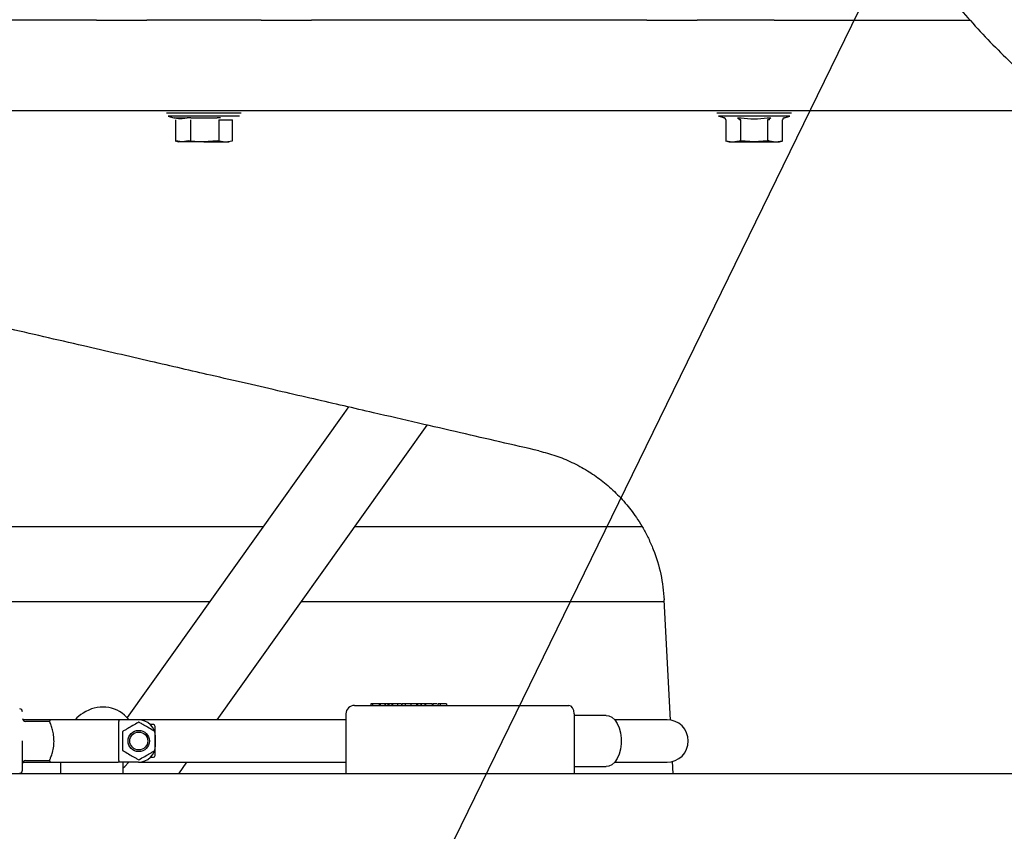
# Paper-space layout 'Sheet2' of a CAD drawing. Units: inches. Extents: x -7.1 to 16.7, y 0.3 to 10.7.
# Drawn here: x 4 to 4.4, y 3.6 to 3.9 of the extents above; entities that cross this region are included whole.
import ezdxf

# ---------------------------------------------------------------- set-up
doc = ezdxf.new("R2010")
doc.units = ezdxf.units.IN
doc.header["$MEASUREMENT"] = 0
doc.layers.add('FORMAT', color=7, linetype='Continuous')
doc.dimstyles.new('SLDDIMSTYLE5', dxfattribs={"dimtxt": 0.18, "dimasz": 0.13, "dimexe": 0, "dimexo": 0.0625, "dimgap": 0, "dimtad": 0, "dimtih": 1, "dimtoh": 1, "dimdec": 0, "dimrnd": 1e-09, "dimzin": 0, "dimdsep": 46, "dimtxsty": 'Standard', "dimsah": 1, "dimcen": 0.09, "dimadec": 0, "dimazin": 0, "dimtfac": 0.13, "dimtdec": 0, "dimtofl": 0, "dimtmove": 0, "dimatfit": 3, "dimfxl": 1, "dimfrac": 2, "dimtolj": 1, "dimtzin": 0, "dimarcsym": 0})

psp = doc.layouts.new('Sheet2')

# ---------------------------------------------------------------- linework, layer by layer
at = {"color": 7, "linetype": 'Continuous', "lineweight": 25}
for p, q in [((4.0511868644, 3.9327712864), (3.928250043, 3.9327712864)), ((4.0832223907, 3.9327712864), (4.0696415888, 3.9327712864)), ((4.1115669721, 3.9327712864), (4.0979861703, 3.9327712864)), ((4.252958518, 3.9327712864), (4.1300216965, 3.9327712864)), ((4.2849940443, 3.9327712864), (4.2714132424, 3.9327712864)), ((4.2997578238, 3.9327712864), (4.3133386257, 3.9327712864)), ((4.3317933501, 3.9327712864), (4.3715892622, 3.9327712864)), ((4.0511868644, 3.8995527825), (3.928250043, 3.8995527825)), ((4.0845562091, 3.8995527825), (4.0709754072, 3.8995527825)), ((4.1102331537, 3.8995527825), (4.0966523519, 3.8995527825)), ((4.252958518, 3.8995527825), (4.1300216965, 3.8995527825)), ((4.2863278627, 3.8995527825), (4.2727470608, 3.8995527825)), ((4.3120048073, 3.8995527825), (4.2984240054, 3.8995527825)), ((4.4064669335, 3.8995527825), (4.3317933501, 3.8995527825)), ((4.0775245897, 3.8975362724), (4.079516507, 3.8970025398)), ((4.0797138816, 3.8969561213), (4.0845307888, 3.8969561213)), ((4.0801625372, 3.8962430855), (4.0801625372, 3.8885610246)), ((4.085703054, 3.8962430855), (4.085703054, 3.8885610246)), ((4.0857873733, 3.8969561213), (4.0954211877, 3.8969561213)), ((4.0961447973, 3.8962430855), (4.0961447973, 3.8885610246)), ((4.0961447973, 3.8962430855), (4.1010460238, 3.8962430855)), ((4.1010460238, 3.8885610246), (4.1010460238, 3.8962430855)), ((4.2812881605, 3.8970025398), (4.2792962433, 3.8975362724)), ((4.2819341907, 3.8962430855), (4.2819341907, 3.8885610246)), ((4.2874747076, 3.8885610246), (4.2874747076, 3.8962430855)), ((4.2972771605, 3.8962430855), (4.2972771605, 3.8885610246)), ((4.3028176773, 3.8885610246), (4.3028176773, 3.8962430855)), ((4.3034637075, 3.8970025398), (4.3054556248, 3.8975362724)), ((4.0800578137, 3.8885873378), (4.0813769183, 3.8882338848)), ((4.0826131504, 3.8882338848), (4.0801625372, 3.8885610246)), ((4.0850637636, 3.8885610246), (4.0826131504, 3.8882338848)), ((4.085703054, 3.8885610246), (4.0906042805, 3.8882338848)), ((4.0955055069, 3.8885610246), (4.0906042805, 3.8882338848)), ((4.0961447973, 3.8885610246), (4.0985954106, 3.8882338848)), ((4.0985954106, 3.8882338848), (4.1010460238, 3.8885610246)), ((4.2818294672, 3.8885873378), (4.2831485718, 3.8882338848)), ((4.2819341907, 3.8885610246), (4.284384804, 3.8882338848)), ((4.284384804, 3.8882338848), (4.2868354172, 3.8885610246)), ((4.292375934, 3.8882338848), (4.2874747076, 3.8885610246)), ((4.2972771605, 3.8885610246), (4.292375934, 3.8882338848)), ((4.2979164509, 3.8885610246), (4.3003670641, 3.8882338848)), ((4.3003670641, 3.8882338848), (4.3028176773, 3.8885610246)), ((4.3016032962, 3.8882338848), (4.3029224008, 3.8885873378)), ((4.1436410908, 3.7909197454), (4.1419819007, 3.7885898294)), ((4.1419819007, 3.7885898294), (4.0624922102, 3.6769665139)), ((4.1642551708, 3.7727284895), (4.1724748861, 3.7842710162)), ((4.0955326529, 3.676224965), (4.1642551708, 3.7727284895)), ((4.1123379852, 3.7469623918), (3.9748724468, 3.7469623918)), ((4.251326608, 3.7469623918), (4.1459065031, 3.7469623918)), ((3.9770571691, 3.7196186418), (4.0928658327, 3.7196186418)), ((4.1264343505, 3.7196186418), (4.2593996928, 3.7196186418)), ((4.2616851631, 3.6760092717), (4.2593726258, 3.7201351119)), ((4.0473791532, 3.6792248204), (4.0463551315, 3.6786406019)), ((4.1458361902, 3.68145934), (4.1711265347, 3.68145934)), ((4.1517720345, 3.6820921525), (4.1517720345, 3.68145934)), ((4.1523858598, 3.68202184), (4.1523858598, 3.68145934)), ((4.154927839, 3.68202184), (4.154927839, 3.68145934)), ((4.1551940905, 3.68202184), (4.154927839, 3.68202184)), ((4.1551940905, 3.68202184), (4.1551940905, 3.68145934)), ((4.1570019199, 3.68202184), (4.1551940905, 3.68202184)), ((4.1562638348, 3.68202184), (4.1562638348, 3.6820921525)), ((4.1570019199, 3.68202184), (4.1570019199, 3.68145934)), ((4.1570578512, 3.68202184), (4.1570019199, 3.68202184)), ((4.1570578512, 3.68202184), (4.1570578512, 3.68145934)), ((4.1581110239, 3.68202184), (4.1570578512, 3.68202184)), ((4.1581110239, 3.68202184), (4.1581110239, 3.68145934)), ((4.1583772754, 3.68202184), (4.1581110239, 3.68202184)), ((4.1583772754, 3.68202184), (4.1583772754, 3.68145934)), ((4.1594896151, 3.68202184), (4.1583772754, 3.68202184)), ((4.1594896151, 3.68202184), (4.1594896151, 3.68145934)), ((4.1597558666, 3.68202184), (4.1594896151, 3.68202184)), ((4.1597558666, 3.68202184), (4.1597558666, 3.68145934)), ((4.1615636959, 3.68202184), (4.1597558666, 3.68202184)), ((4.1609985919, 3.6820921525), (4.1609985919, 3.68202184)), ((4.1615636959, 3.68202184), (4.1615636959, 3.68145934)), ((4.1616196273, 3.68202184), (4.1615636959, 3.68202184)), ((4.1616196273, 3.68202184), (4.1616196273, 3.68145934)), ((4.1628983631, 3.68202184), (4.1616196273, 3.68202184)), ((4.1631020064, 3.6820921525), (4.1631020064, 3.68145934)), ((4.1632362186, 3.68202184), (4.1632362186, 3.68145934)), ((4.1643590596, 3.68202184), (4.1638126893, 3.68202184)), ((4.1640924853, 3.68202184), (4.1640924853, 3.6820921525)), ((4.1643590596, 3.68202184), (4.1643590596, 3.68145934)), ((4.1664772383, 3.68202184), (4.1643590596, 3.68202184)), ((4.1663595386, 3.6820921525), (4.1663595386, 3.68202184)), ((4.1664772383, 3.68202184), (4.1664772383, 3.68145934)), ((4.1665364053, 3.68202184), (4.1664772383, 3.68202184)), ((4.1665364053, 3.68202184), (4.1665364053, 3.68145934)), ((4.1686250006, 3.68202184), (4.1665364053, 3.68202184)), ((4.168222052, 3.6820921525), (4.168222052, 3.68202184)), ((4.1686250006, 3.68202184), (4.1686250006, 3.68145934)), ((4.168898648, 3.68202184), (4.1686250006, 3.68202184)), ((4.168898648, 3.68202184), (4.168898648, 3.68145934)), ((4.1702040201, 3.68202184), (4.168898648, 3.68202184)), ((4.1697183292, 3.6820921525), (4.1697183292, 3.68202184)), ((4.1702040201, 3.68202184), (4.1702040201, 3.68145934)), ((4.1702627248, 3.68202184), (4.1702040201, 3.68202184)), ((4.1702627248, 3.68202184), (4.1702627248, 3.68145934)), ((4.1715731815, 3.68202184), (4.1702627248, 3.68202184)), ((4.1711265347, 3.68145934), (4.1935014407, 3.68145934)), ((4.1715731815, 3.68202184), (4.1715731815, 3.68145934)), ((4.1718496024, 3.68202184), (4.1715731815, 3.68202184)), ((4.1718496024, 3.68202184), (4.1718496024, 3.68145934)), ((4.1742530844, 3.68202184), (4.1718496024, 3.68202184)), ((4.1728122226, 3.68202184), (4.1728122226, 3.6820921525)), ((4.172867725, 3.6820921525), (4.172867725, 3.68202184)), ((4.1742446051, 3.6820921525), (4.1742446051, 3.68202184)), ((4.1742530844, 3.68202184), (4.1742530844, 3.68145934)), ((4.1745605713, 3.68202184), (4.1745605713, 3.68145934)), ((4.1747735461, 3.6820921525), (4.1747735461, 3.68202184)), ((4.1750436556, 3.68202184), (4.1747758887, 3.68202184)), ((4.1763378457, 3.6820921525), (4.1763378457, 3.68145934)), ((4.1763926799, 3.68202184), (4.1763926799, 3.68145934)), ((4.1772060424, 3.68202184), (4.1768565872, 3.68202184)), ((4.1772060424, 3.68202184), (4.1772060424, 3.68145934)), ((4.1795699315, 3.68202184), (4.1772060424, 3.68202184)), ((4.1773384985, 3.68202184), (4.1773384985, 3.6820921525)), ((4.1779254753, 3.68202184), (4.1779254753, 3.6820921525)), ((4.1795699315, 3.68202184), (4.1795699315, 3.68145934)), ((4.1935014407, 3.68145934), (4.2244751195, 3.68145934)), ((4.0344674643, 3.676224965), (4.0242299245, 3.676224965)), ((4.0340462613, 3.675599965), (4.0252181363, 3.675599965)), ((4.0665819388, 3.676224965), (4.0592307945, 3.676224965)), ((4.0594610271, 3.661224965), (4.0594610271, 3.675599965)), ((4.1427111902, 3.676224965), (4.0665819388, 3.676224965)), ((4.1427111902, 3.67833434), (4.1427111902, 3.6563734025)), ((4.2263809658, 3.67833434), (4.2263809658, 3.6563734025)), ((4.2381349699, 3.677787465), (4.2263809658, 3.677787465)), ((4.2527612109, 3.676224965), (4.241196232, 3.676224965)), ((4.2603654363, 3.676224965), (4.2527612109, 3.676224965)), ((4.2604168568, 3.676224965), (4.2603654363, 3.676224965)), ((4.0720994213, 3.6744036249), (4.0709920943, 3.6744036249)), ((4.0727244213, 3.6718817656), (4.0727244213, 3.6737786249)), ((4.0728319388, 3.666849965), (4.0728319388, 3.669974965)), ((4.0727244213, 3.6630463051), (4.0727244213, 3.6649431645)), ((4.0252181363, 3.661224965), (4.0340462613, 3.661224965)), ((4.0709920943, 3.6624213051), (4.0720994213, 3.6624213051)), ((4.2627142354, 3.6563734025), (4.2624708721, 3.6610170506)), ((4.0242299245, 3.660599965), (4.0344674643, 3.660599965)), ((4.0380689967, 3.660599965), (4.0379952218, 3.6563734025)), ((4.0665819388, 3.660599965), (4.0592307945, 3.660599965)), ((4.0610348008, 3.6563734025), (4.0609610259, 3.660599965)), ((4.0665819388, 3.660599965), (4.1427111902, 3.660599965)), ((4.0813958702, 3.6563734025), (4.0844057086, 3.660599965)), ((4.2263809658, 3.659037465), (4.2381349699, 3.659037465)), ((4.241196232, 3.660599965), (4.2527612109, 3.660599965)), ((4.2527612109, 3.660599965), (4.2603654363, 3.660599965)), ((4.2603654363, 3.660599965), (4.2604168568, 3.660599965)), ((5.8782056363, 3.6563734025), (1.3782056363, 3.6563734025))]:
    psp.add_line(p, q, dxfattribs=at)
at = {"color": 7, "linetype": 'Continuous', "lineweight": 25, "flags": 128}
for points in [[(4.2381349699, 3.677787465), (4.2390309237, 3.6776639637), (4.2401848067, 3.6771216218), (4.2412428416, 3.6761720494), (4.2421555559, 3.6748596475), (4.242880272, 3.6732457825), (4.2433831031, 3.6714059169), (4.2436405373, 3.6694260808), (4.2436405373, 3.6673988492), (4.2433831031, 3.6654190132), (4.242880272, 3.6635791476), (4.2421555559, 3.6619652826), (4.2412428416, 3.6606528807), (4.2401848067, 3.6597033083), (4.2390309237, 3.6591609664), (4.2381349699, 3.659037465)], [(4.0609974653, 3.6585123534), (4.0616124473, 3.6590136683), (4.0630261269, 3.6604621664)]]:
    psp.add_lwpolyline(points, dxfattribs=at)
at = {"color": 7, "linetype": 'Continuous', "lineweight": 25}
for radius in [0.0039062500000004, 0.0032812499999708]:
    psp.add_circle((4.0667332614, 3.668412465), radius, dxfattribs=at)
for centre, radius, start, end in [((4.0230306363, 3.6790841772), 0.0010937500000002, 0, 87.5), ((4.0535011465, 3.6684915526), 0.0123564493683675, 39.4562041808, 119.6993773706), ((4.1458361902, 3.67833434), 0.0031250000000003, 90, 180), ((4.0252181363, 3.676693715), 0.0010937500000008, 180, 270), ((4.0346712613, 3.675599965), 0.0006249999999999, 90, 180), ((4.0521679943, 3.6684543602), 0.0117281300787367, 119.9928396508, 138.5044957376), ((4.0665819388, 3.669974965), 0.0062500000000005, 0, 90), ((4.2604168568, 3.668412465), 0.0078125000000004, 270, 90), ((4.0720994213, 3.6737786249), 0.0006249999999999, 0, 90), ((4.0665819388, 3.666849965), 0.0062500000000005, 270, 0), ((4.0252181363, 3.660131215), 0.0010937500000008, 90, 180), ((4.0346712613, 3.661224965), 0.0006249999999999, 180, 270), ((4.0720994213, 3.6630463051), 0.0006249999999999, 270, 0), ((4.0230306363, 3.6577407529), 0.0010937499999999, 272.5, 0)]:
    psp.add_arc(centre, radius, start, end, dxfattribs=at)
psp.add_ellipse((4.2244751195, 3.67833434), major_axis=(0, 0.003124999999999822), ratio=0.6098708288, start_param=4.712388980384699, end_param=6.283185307179586, dxfattribs=at)
for points, knots in [([(4.291022608007122, 4.143608562885364), (4.291034877844591, 4.141543741094407), (4.291068528492129, 4.135880863286523), (4.29142504014666, 4.126615442435725), (4.292192392833778, 4.115826523159797), (4.293335849730609, 4.105060070662405), (4.294847259937497, 4.094330073527971), (4.296726534355781, 4.083650470842815), (4.298970805685667, 4.073035229704787), (4.301577344535644, 4.062498211401557), (4.304542782623305, 4.052053184887308), (4.30786332629586, 4.041713801036869), (4.311534696680559, 4.031493601237463), (4.315552153022014, 4.02140597892474), (4.3199104952662, 4.011464158104952), (4.324604083134058, 4.001681154154064), (4.329626835911149, 3.992069776830314), (4.334972237644153, 3.982642617655807), (4.340633344333486, 3.973412033276205), (4.346602791659023, 3.964390128863974), (4.352872803245085, 3.955588741569382), (4.359435199516795, 3.947019424030086), (4.366281407190586, 3.938693427959883), (4.373402469445173, 3.930621687847183), (4.380789056817154, 3.922814804804304), (4.388431478862436, 3.915283030619411), (4.396319696619381, 3.908036252073544), (4.404443335902241, 3.901083975595292), (4.41279170144401, 3.894435312334931), (4.421353791896427, 3.888098963747654), (4.430118315681557, 3.882083207781998), (4.43907370767463, 3.87639588577243), (4.448208146681737, 3.871044390140458), (4.457509573659714, 3.866035652992071), (4.466965710607311, 3.861376135750728), (4.476564080045951, 3.857071819747953), (4.486292024972959, 3.853128198462362), (4.49613672923279, 3.849550269175276), (4.506085237958215, 3.846342532638791), (4.516124478780598, 3.84350896889406), (4.526241280571302, 3.841053108145141), (4.536422401141609, 3.838977753309671), (4.546654520647662, 3.837286007417645), (4.556924361366416, 3.835977441199527), (4.567218334152739, 3.835062388105889), (4.577092418012472, 3.834531833501681), (4.583529633302911, 3.834470046038495), (4.586531623569264, 3.83444123150384)], [0, 0, 0, 0, 0.0129399616634621, 0.0354884969055206, 0.0580405882404773, 0.0805977853953495, 0.1031595258737775, 0.1257252508974597, 0.1482944049951263, 0.1708664355359584, 0.1934407919098738, 0.2160169244221695, 0.2385942829731673, 0.261172159262015, 0.2837499700646413, 0.3063271541327556, 0.3289031434472882, 0.3514773620162344, 0.3740492249370801, 0.3966181377920951, 0.4191834964446033, 0.4417446873000769, 0.4643010880895864, 0.4868520692262077, 0.5093969957757252, 0.5319352300727584, 0.5544661350009585, 0.5769890779420715, 0.5995034353833597, 0.6220085981559259, 0.6445039772587805, 0.666989010204986, 0.6894631678075872, 0.7119259613050288, 0.7343769497083236, 0.7568157472373869, 0.7792420307005272, 0.8016555466616777, 0.8240561182334202, 0.8464436513320407, 0.8688181402331242, 0.8911796722730678, 0.9135284315537138, 0.9358647015230289, 0.9581888663249146, 0.9805014108345609, 1, 1, 1, 1]), ([(4.084530788805961, 3.896956121266034), (4.083901544272825, 3.896831976098845), (4.08275089644467, 3.89660496202168), (4.081134012872781, 3.896663707519676), (4.080157640156013, 3.89686474865656), (4.079713881608252, 3.896956121266027)], [0, 0, 0, 0, 0.3969832241078031, 0.72593063678454, 1, 1, 1, 1]), ([(4.085787373292427, 3.896956121266027), (4.085660755398022, 3.896969323512742), (4.085407286337896, 3.896995752329003), (4.085053404475169, 3.897005588609221), (4.08474267474602, 3.8969957033099), (4.08460138794738, 3.896969309768828), (4.084530788805961, 3.896956121266034)], [0, 0, 0, 0, 0.249936342558262, 0.5003331490990918, 0.7503230945240441, 1, 1, 1, 1]), ([(4.096677772174308, 3.896956121266034), (4.096607096952218, 3.8969693235127), (4.096465616300941, 3.896995752328928), (4.096154619665515, 3.897005588609201), (4.095800799578636, 3.896995703310014), (4.095547672123627, 3.89696930976887), (4.095421187687842, 3.896956121266027)], [0, 0, 0, 0, 0.2499363419057583, 0.5003331490849159, 0.7503230942848241, 1, 1, 1, 1]), ([(4.281288160549437, 3.897002539783842), (4.281296653431782, 3.897000585148088), (4.281313668722443, 3.896996669081184), (4.281428180106172, 3.896969652831153), (4.28148553515161, 3.896956121266014)], [0, 0, 0, 0, 0.4991323694544428, 1, 1, 1, 1]), ([(4.281485535151559, 3.896956121266027), (4.281428141243463, 3.896969662816094), (4.281313585871115, 3.896996691073298), (4.281296624184367, 3.897000592852689), (4.281288160549437, 3.897002539783842)], [0, 0, 0, 0, 0.5010145479907429, 1, 1, 1, 1]), ([(4.281934190781254, 3.896243085456395), (4.281932342598581, 3.896322445289706), (4.281928538057337, 3.896485809963306), (4.281832931887728, 3.896705339004718), (4.281682119014174, 3.896877436769955), (4.281549809063815, 3.896930395096665), (4.281485535108703, 3.896956121363697)], [0, 0, 0, 0, 0.2428917035276873, 0.5000000908695985, 0.7571084288919087, 1, 1, 1, 1]), ([(4.286302440294457, 3.896956122098188), (4.286369755955664, 3.896930395615215), (4.286508327349039, 3.896877436845617), (4.286679489678491, 3.896705338250549), (4.28680105397818, 3.896485808386827), (4.286824175427707, 3.896322443252731), (4.286835407440558, 3.896243083207273)], [0, 0, 0, 0, 0.2428916206424442, 0.4999999956643408, 0.7571083738738201, 1, 1, 1, 1]), ([(4.286302442376157, 3.896956121272543), (4.286373117590629, 3.896969323516984), (4.286514598234281, 3.896995752330187), (4.286825594859534, 3.897005588607581), (4.287179414942385, 3.89699570331006), (4.287432542399749, 3.896969309768817), (4.287559026835734, 3.896956121266027)], [0, 0, 0, 0, 0.2499363172669906, 0.5003331267316803, 0.750323085041992, 1, 1, 1, 1]), ([(4.287474707584868, 3.896243085468999), (4.287410483823893, 3.896256207684457), (4.287282915499615, 3.896282272477478), (4.28710186294299, 3.896292431073375), (4.286943731823892, 3.896282266486176), (4.28687169229311, 3.896256207388815), (4.286835417178533, 3.896243085471829)], [0, 0, 0, 0, 0.2516721157783339, 0.4998989406719203, 0.7481768269353735, 0.9999999999999999, 0.9999999999999999, 0.9999999999999999, 0.9999999999999999]), ([(4.287559026835734, 3.896956121266027), (4.289164789820024, 3.896803368570492), (4.292376062817671, 3.896497887243991), (4.295587332750221, 3.896803384613959), (4.29719284123115, 3.896956121266027)], [0, 0, 0, 0, 0.500039387952014, 1, 1, 1, 1]), ([(4.29719284123115, 3.896956121266027), (4.297319459125589, 3.896969323512708), (4.297572928186672, 3.896995752328991), (4.297926810049447, 3.897005588609173), (4.298237539778473, 3.896995703309866), (4.298378826576352, 3.896969309768844), (4.29844942571759, 3.896956121266038)], [0, 0, 0, 0, 0.2499363426823862, 0.50033315109566, 0.7503230948201971, 1, 1, 1, 1]), ([(4.297916450888383, 3.896243085468999), (4.297880201146352, 3.896256207684223), (4.297808197906516, 3.896282272476881), (4.297650122483321, 3.896292431071939), (4.297469047987631, 3.896282266483912), (4.297341424564193, 3.896256207386208), (4.297277160482015, 3.896243085468999)], [0, 0, 0, 0, 0.2516721127372373, 0.4998989366051521, 0.7481768238976972, 0.9999999999999999, 0.9999999999999999, 0.9999999999999999, 0.9999999999999999]), ([(4.297916451534364, 3.896243085404992), (4.297927683982646, 3.896322445400726), (4.297950806330919, 3.896485810449398), (4.298072372059838, 3.896705340380728), (4.298243536012504, 3.896877439027003), (4.298382108683811, 3.89693039767884), (4.298449424962051, 3.896956124103168)], [0, 0, 0, 0, 0.2428915908641304, 0.4999999835744063, 0.7571083828520198, 1, 1, 1, 1]), ([(4.303266332320979, 3.896956121388626), (4.30320205821795, 3.896930395085333), (4.303069747947686, 3.896877436677806), (4.302918934586326, 3.896705338796233), (4.302823327905745, 3.896485809577322), (4.302819523032535, 3.896322444756491), (4.302817674688407, 3.896243084843429)], [0, 0, 0, 0, 0.2428914893737506, 0.4999997991307953, 0.757108217853554, 1, 1, 1, 1]), ([(4.303266332920749, 3.896956121267314), (4.303323726827221, 3.896969662817005), (4.303438282197266, 3.896996691073684), (4.303455243882969, 3.897000592852807), (4.303463707517446, 3.897002539783842)], [0, 0, 0, 0, 0.5010145438662511, 1, 1, 1, 1]), ([(4.303463707517446, 3.897002539783842), (4.303455214635107, 3.897000585148091), (4.303438199344461, 3.896996669081189), (4.303323687960747, 3.896969652831163), (4.303266332915324, 3.896956121266027)], [0, 0, 0, 0, 0.4991323695273951, 1, 1, 1, 1]), ([(4.080162537186609, 3.888561024643806), (4.080134442568826, 3.888568070633358), (4.080078259088625, 3.888582161169043), (4.080056828525732, 3.888587451005129), (4.080078250520661, 3.888582163439861), (4.08013443785452, 3.888568071856359), (4.080162537186609, 3.888561024643806)], [0, 0, 0, 0, 0.2500251776425526, 0.4999991359891875, 0.7499491547655933, 1, 1, 1, 1]), ([(4.085063763635186, 3.888561024643806), (4.085099982316025, 3.888568070633359), (4.085172412258007, 3.888582161169037), (4.085330548842335, 3.888587451005121), (4.085510119138542, 3.888582163439842), (4.085638733762077, 3.888568071856348), (4.085703054041558, 3.888561024643801)], [0, 0, 0, 0, 0.250025177843789, 0.4999991359819378, 0.7499491548442484, 1, 1, 1, 1]), ([(4.095505506938711, 3.888561024643801), (4.095569820237203, 3.888568070633335), (4.095698433659348, 3.888582161169002), (4.095878000806488, 3.888587451005121), (4.096036149107928, 3.888582163439875), (4.096108576397605, 3.888568071856372), (4.096144797345083, 3.888561024643806)], [0, 0, 0, 0, 0.2500251773215853, 0.4999991359806618, 0.7499491543217174, 1, 1, 1, 1]), ([(4.281934190729918, 3.888561024643806), (4.281906096112088, 3.888568070633369), (4.28184991263185, 3.888582161169064), (4.28182848206904, 3.888587451005129), (4.281849904064049, 3.888582163439839), (4.281906091397873, 3.888568071856348), (4.281934190729918, 3.888561024643806)], [0, 0, 0, 0, 0.2500251778850482, 0.4999991360055076, 0.749949155008065, 0.9999999999999999, 0.9999999999999999, 0.9999999999999999, 0.9999999999999999]), ([(4.286835417178533, 3.888561024643827), (4.286871814134022, 3.888567963018398), (4.286944464460953, 3.888581812396021), (4.287101870804067, 3.888587064128061), (4.287281760546263, 3.888581812396022), (4.287410307220003, 3.888567963018398), (4.287474707584868, 3.888561024643827)], [0, 0, 0, 0, 0.2504940929543943, 0.5000000000572608, 0.7495059071313173, 1, 1, 1, 1]), ([(4.29791645088839, 3.888561024643806), (4.297880194098465, 3.88856809429839), (4.297807816545401, 3.888582207083909), (4.29764986592317, 3.888587558704209), (4.29747025439113, 3.888582209427557), (4.297341610104556, 3.888568095562417), (4.297277160482017, 3.888561024643801)], [0, 0, 0, 0, 0.2504694055907533, 0.4999991099841363, 0.7495040822350684, 1, 1, 1, 1]), ([(4.302817677336966, 3.888561024643806), (4.302845771954795, 3.888568070633369), (4.302901955435033, 3.888582161169064), (4.302923385997843, 3.888587451005129), (4.302901964002834, 3.888582163439839), (4.302845776669011, 3.888568071856348), (4.302817677336966, 3.888561024643806)], [0, 0, 0, 0, 0.2500251778849505, 0.4999991360054813, 0.7499491550073119, 1, 1, 1, 1]), ([(4.213477209884006, 3.77481636941317), (4.208704441536984, 3.775916912860141), (4.199116172353506, 3.778127853356393), (4.184388929904011, 3.781523779785515), (4.168929913098023, 3.785088444651985), (4.154692729824325, 3.788371369281033), (4.14190120632531, 3.791320942011164), (4.130728545109339, 3.793897224410062), (4.118891527195284, 3.796626699538497), (4.10626492015114, 3.799538244501405), (4.09399152572715, 3.802368342847542), (4.082179815026449, 3.805091982434465), (4.070793175185771, 3.807717605751693), (4.058801060443813, 3.810482844358508), (4.045738597585236, 3.813494892472946), (4.032010257272822, 3.816660483985057), (4.017423356002505, 3.820024049412375), (4.004022242172953, 3.823114186400989), (3.992009846497139, 3.825884101549223), (3.981999286097264, 3.828192417362509), (3.973781298402593, 3.830087387293386), (3.968899577394289, 3.831213053924362), (3.967011386007469, 3.831648448334126)], [0, 0, 0, 0, 0.0579392282165055, 0.1163972093406443, 0.1788714960154715, 0.2457763174999593, 0.289471333405275, 0.334433632425831, 0.381692740843318, 0.4335146313545697, 0.4881338791575605, 0.5311380488026413, 0.5773743018836943, 0.6268428074532932, 0.6772470205762167, 0.7365483185593527, 0.794147201131685, 0.8550193883401328, 0.8998721723495873, 0.9405318371738703, 0.9769984248081247, 1, 1, 1, 1]), ([(4.213477210047541, 3.774816369375392), (4.215540129782717, 3.774272443467128), (4.219676058389452, 3.773181931468248), (4.225621917191646, 3.770704709937163), (4.230292318884013, 3.768180026750905), (4.233804949131551, 3.765891130747502), (4.236308334991755, 3.764070545507253), (4.238763582069286, 3.762078514934474), (4.24115724806186, 3.75991279463516), (4.243474926216893, 3.757571702431981), (4.245650008726792, 3.755113090097456), (4.247729774300784, 3.752482817211385), (4.249746319672274, 3.749613553537457), (4.25174593049432, 3.746357526010461), (4.253671242981286, 3.742696359710182), (4.256077308178197, 3.737160576366935), (4.258432655998027, 3.729633404580815), (4.259059339707891, 3.723300833769957), (4.259372625798417, 3.720135111857784)], [0, 0, 0, 0, 0.083366754421109, 0.1671412312275764, 0.2513247591572186, 0.290843916664079, 0.3312341316268526, 0.3724955138914499, 0.4146281654557606, 0.457632181083475, 0.5015076488570999, 0.5431998659208127, 0.5889969371375483, 0.6388986023612179, 0.6929045601920202, 0.7510144716286646, 0.8755293913764756, 1, 1, 1, 1]), ([(4.152385859785293, 3.682021840039102), (4.152161909192072, 3.682021840039102), (4.151803906851382, 3.682021840039102), (4.15179896639777, 3.682021840039102), (4.151797116475676, 3.682021840039102)], [0, 0, 0, 0, 0.6255562262214874, 0.9999999999999999, 0.9999999999999999, 0.9999999999999999, 0.9999999999999999]), ([(4.154712521588219, 3.682021840039102), (4.154668182046694, 3.682021840039102), (4.154314595459263, 3.682021840039102), (4.153632900882767, 3.682021840039102), (4.152893286539848, 3.682021840039102), (4.152555071826554, 3.682021840039102), (4.152385859785293, 3.682021840039102)], [0, 0, 0, 0, 0.0526291055747263, 0.419691886743545, 0.7096663257266117, 1, 1, 1, 1]), ([(4.163812689263511, 3.682021840039102), (4.163696252415797, 3.682021840039102), (4.163488393071656, 3.682021840039102), (4.163313251047136, 3.682021840039102), (4.163236218565498, 3.682021840039102)], [0, 0, 0, 0, 0.5601713418040988, 1, 1, 1, 1]), ([(4.175961618330432, 3.682021840039102), (4.175781926689099, 3.682021840039102), (4.175424149411744, 3.682021840039102), (4.174917549488629, 3.682021840039102), (4.174679557472473, 3.682021840039102), (4.174560571288151, 3.682021840039102)], [0, 0, 0, 0, 0.3353497631621615, 0.6677023167920725, 1, 1, 1, 1]), ([(4.175961618330432, 3.682021840039102), (4.17579226858806, 3.682021840039102), (4.175452788732078, 3.682021840039102), (4.175220183966349, 3.682021840039102), (4.175103614236151, 3.682021840039102)], [0, 0, 0, 0, 0.4988506369035198, 0.9999999999999999, 0.9999999999999999, 0.9999999999999999, 0.9999999999999999]), ([(4.176856587229246, 3.682021840039102), (4.176752761640475, 3.682021840039102), (4.176567506114049, 3.682021840039102), (4.176446061432824, 3.682021840039102), (4.176392679852197, 3.682021840039102)], [0, 0, 0, 0, 0.560445298316363, 0.9999999999999999, 0.9999999999999999, 0.9999999999999999, 0.9999999999999999]), ([(4.034065285273427, 3.66127337100432), (4.034082564341595, 3.66133735304211), (4.034119794533042, 3.661475211374098), (4.034543441634184, 3.662537265456935), (4.035101668168758, 3.664200957143757), (4.035590484298793, 3.666409163449431), (4.035720215941908, 3.668827974659131), (4.035465446538746, 3.671079257070655), (4.034971410891208, 3.673051822689706), (4.034417010663702, 3.674621582198702), (4.034077908851601, 3.675455888456621), (4.03406283851681, 3.675540672388755), (4.034057982690251, 3.675567990698216)], [0, 0, 0, 0, 0.0885252974818262, 0.1907402494707778, 0.2981335692400872, 0.4124238604783935, 0.5212872008354753, 0.620231461254595, 0.7212057629153837, 0.8320734233844389, 0.945892221895426, 1, 1, 1, 1]), ([(4.059230794521868, 3.676224965039108), (4.058164758923104, 3.676224965039108), (4.055958931641016, 3.676224965039109), (4.051878237431643, 3.676224965039108), (4.047544097533072, 3.676224965039109), (4.043414881782692, 3.676224965039108), (4.039927030487589, 3.676224965039108), (4.037147741609595, 3.676224965039109), (4.035342533195768, 3.676224965039108), (4.034521351404144, 3.676224965039108), (4.034721024757393, 3.676224965039108), (4.034744653239659, 3.676224965039108)], [0, 0, 0, 0, 0.1169333422645249, 0.2419569823479855, 0.3705356009826104, 0.4973120786045378, 0.6173537830084964, 0.7320916280254305, 0.8548514466487706, 0.9828237470704632, 0.9999999999999999, 0.9999999999999999, 0.9999999999999999, 0.9999999999999999]), ([(4.059230794521868, 3.676224965039108), (4.059248873983567, 3.676221648397104), (4.059282753289325, 3.676215433304508), (4.059338040093617, 3.676160372725732), (4.059386941794739, 3.676072007000553), (4.059423003391176, 3.675952803097241), (4.059444735900912, 3.675840384908127), (4.059458413695739, 3.675721396604946), (4.059460165367898, 3.67564000624979), (4.05946102712939, 3.675599965039108)], [0, 0, 0, 0, 0.1545055221487266, 0.2895296283257945, 0.500607089373588, 0.6323094699573831, 0.7591069641836876, 0.8814890439983776, 1, 1, 1, 1]), ([(4.066733261425015, 3.675317756469789), (4.066504119969591, 3.675185461588816), (4.065672664986044, 3.674705420830247), (4.064081585580213, 3.673786810706989), (4.062469631174262, 3.672856148396791), (4.061346400479751, 3.672207650852954), (4.060895937950595, 3.671947576190486), (4.060753103625511, 3.671865110754448)], [0, 0, 0, 0, 0.125789481066558, 0.4564354831255952, 0.7448972996220704, 0.9191110920945086, 1, 1, 1, 1]), ([(4.072713419224518, 3.671865110754448), (4.072484277769095, 3.67199740563542), (4.071652822785548, 3.67247744639399), (4.070061743379717, 3.673396056517248), (4.068449788973766, 3.674326718827445), (4.067326558279255, 3.674975216371283), (4.066876095750099, 3.675235291033751), (4.066733261425015, 3.675317756469789)], [0, 0, 0, 0, 0.1257894810665535, 0.4564354831255932, 0.7448972996220735, 0.9191110920945084, 1, 1, 1, 1]), ([(4.060753103625511, 3.671865110754448), (4.060753103625511, 3.671600520992505), (4.060753103625511, 3.670640439475366), (4.06075310362551, 3.668803219228848), (4.060753103625511, 3.666941894608454), (4.060753103625511, 3.665644899520778), (4.060753103625511, 3.665124750195842), (4.060753103625511, 3.664959819323768)], [0, 0, 0, 0, 0.1257894810665468, 0.4564354831255962, 0.7448972996220662, 0.919111092094499, 1, 1, 1, 1]), ([(4.072713419224518, 3.664959819323768), (4.072713419224518, 3.665224409085711), (4.072713419224518, 3.66618449060285), (4.072713419224518, 3.668021710849368), (4.072713419224518, 3.669883035469762), (4.072713419224518, 3.671180030557438), (4.072713419224518, 3.671700179882374), (4.072713419224518, 3.671865110754448)], [0, 0, 0, 0, 0.1257894810665489, 0.4564354831255846, 0.7448972996220785, 0.9191110920945142, 1, 1, 1, 1]), ([(4.024124386297235, 3.657740752882199), (4.024124386297235, 3.657883305506868), (4.024124386297235, 3.658102596707646), (4.024124386297235, 3.659433333576073), (4.024124386297235, 3.660810643614397), (4.024124386297235, 3.662520323678699), (4.024124386297235, 3.665004869899789), (4.024124386297235, 3.667070002913854), (4.024124386297235, 3.668412465039108)], [0, 0, 0, 0, 0.2394568443945931, 0.3683606602381694, 0.4999999999999994, 0.6316393397618346, 0.7605431556054071, 1, 1, 1, 1]), ([(4.060753103625511, 3.664959819323768), (4.060982245080934, 3.664827524442797), (4.061813700064481, 3.664347483684227), (4.063404779470313, 3.663428873560969), (4.065016733876263, 3.662498211250771), (4.066139964570773, 3.661849713706934), (4.066590427099929, 3.661589639044465), (4.066733261425015, 3.661507173608428)], [0, 0, 0, 0, 0.1257894810665458, 0.456435483125588, 0.7448972996220802, 0.9191110920945162, 1, 1, 1, 1]), ([(4.066733261425015, 3.661507173608428), (4.066962402880439, 3.6616394684894), (4.067793857863984, 3.662119509247969), (4.069384937269816, 3.663038119371228), (4.070996891675767, 3.663968781681425), (4.072120122370277, 3.664617279225263), (4.072570584899434, 3.664877353887731), (4.072713419224518, 3.664959819323768)], [0, 0, 0, 0, 0.1257894810665493, 0.4564354831255822, 0.744897299622071, 0.919111092094505, 0.9999999999999999, 0.9999999999999999, 0.9999999999999999, 0.9999999999999999]), ([(4.05946102712939, 3.661224965039108), (4.059460165283601, 3.661184928937272), (4.059458413363318, 3.661103545400189), (4.059444735243546, 3.660984561112502), (4.05942300212011, 3.660872136840481), (4.05938694726031, 3.66075293375973), (4.05933804768131, 3.660664567041765), (4.059282760190463, 3.660609499492505), (4.059248876929795, 3.660603282727119), (4.059230794521868, 3.660599965039109)], [0, 0, 0, 0, 0.118495919579833, 0.2408730276667554, 0.3676754921324494, 0.4993925566702238, 0.7104372785200779, 0.8454696759713121, 1, 1, 1, 1]), ([(4.034744653239658, 3.660599965039109), (4.034721024757393, 3.660599965039109), (4.034521351404145, 3.660599965039109), (4.035342533195768, 3.660599965039109), (4.037147741609595, 3.660599965039109), (4.039927030487589, 3.660599965039109), (4.043414881782692, 3.660599965039109), (4.047544097533072, 3.660599965039109), (4.051878237431643, 3.660599965039109), (4.055958931641016, 3.660599965039109), (4.058164758923104, 3.660599965039109), (4.059230794521868, 3.660599965039109)], [0, 0, 0, 0, 0.0171762529295368, 0.1451485533512294, 0.2679083719745695, 0.3826462169915034, 0.502687921395462, 0.6294643990173896, 0.7580430176520144, 0.883066657735475, 0.9999999999999999, 0.9999999999999999, 0.9999999999999999, 0.9999999999999999])]:
    psp.add_open_spline(points, degree=3, knots=knots, dxfattribs=at)
for points in [[(4.051186864430957, 3.932771286397395), (4.052797654471455, 3.932771286397395), (4.056019234552451, 3.932771286397395), (4.060763282812609, 3.932771286397395), (4.065366030574261, 3.932771286397395), (4.068216402751692, 3.932771286397395), (4.069641588840406, 3.932771286397395)], [(4.097986170253914, 3.932771286397395), (4.096820956512052, 3.932771286397395), (4.094490529028328, 3.932771286397395), (4.090604280490131, 3.932771286397395), (4.086718031951936, 3.932771286397395), (4.084387604468215, 3.932771286397395), (4.083222390726355, 3.932771286397395)], [(4.111566972139846, 3.932771286397395), (4.112992158228561, 3.932771286397395), (4.115842530405994, 3.932771286397396), (4.120445278167651, 3.932771286397394), (4.125189326427813, 3.932771286397395), (4.128410906508813, 3.932771286397395), (4.130021696549313, 3.932771286397395)], [(4.252958517974264, 3.932771286397395), (4.254569308014761, 3.932771286397395), (4.257790888095759, 3.932771286397395), (4.262534936355916, 3.932771286397395), (4.267137684117569, 3.932771286397395), (4.269988056294999, 3.932771286397395), (4.271413242383714, 3.932771286397395)], [(4.299757823797221, 3.932771286397395), (4.298592610055359, 3.932771286397395), (4.296262182571636, 3.932771286397395), (4.292375934033438, 3.932771286397395), (4.28848968549524, 3.932771286397396), (4.286159258011518, 3.932771286397395), (4.284994044269657, 3.932771286397395)], [(4.313338625683169, 3.932771286397395), (4.314763811771885, 3.932771286397395), (4.317614183949314, 3.932771286397395), (4.322216931710967, 3.932771286397395), (4.326960979971124, 3.932771286397395), (4.330182560052122, 3.932771286397395), (4.33179335009262, 3.932771286397395)], [(4.070975407258171, 3.899552782460388), (4.069447215596916, 3.899552782460388), (4.066390832274405, 3.899552782460388), (4.061455420117413, 3.899552782460388), (4.056368494943801, 3.899552782460388), (4.052914074601905, 3.899552782460388), (4.051186864430957, 3.899552782460388)], [(4.096652351825748, 3.899552782460388), (4.095697678150368, 3.899552782460388), (4.093788330799609, 3.899552782460388), (4.090604280490117, 3.899552782460387), (4.087420230180627, 3.899552782460388), (4.085510882829871, 3.899552782460388), (4.084556209154493, 3.899552782460388)], [(4.130021696549313, 3.899552782460388), (4.128294486378372, 3.899552782460388), (4.124840066036488, 3.899552782460388), (4.119753140862896, 3.899552782460388), (4.114817728705922, 3.899552782460388), (4.111761345383419, 3.899552782460388), (4.110233153722168, 3.899552782460388)], [(4.272747060801479, 3.899552782460388), (4.271218869140223, 3.899552782460388), (4.268162485817713, 3.899552782460388), (4.263227073660721, 3.899552782460388), (4.258140148487109, 3.899552782460388), (4.254685728145212, 3.899552782460388), (4.252958517974264, 3.899552782460388)], [(4.298424005369053, 3.899552782460388), (4.297469331693675, 3.899552782460388), (4.295559984342916, 3.899552782460388), (4.292375934033425, 3.899552782460387), (4.289191883723934, 3.899552782460388), (4.287282536373178, 3.899552782460388), (4.2863278626978, 3.899552782460388)], [(4.33179335009262, 3.899552782460388), (4.330066139921678, 3.899552782460388), (4.326611719579795, 3.899552782460388), (4.321524794406202, 3.899552782460388), (4.316589382249228, 3.899552782460388), (4.313532998926727, 3.899552782460388), (4.312004807265475, 3.899552782460388)], [(4.104322292301158, 3.898691561987946), (4.104271237815667, 3.898691561987946), (4.104169128844688, 3.898691561987946), (4.1033534196248, 3.898691561987946), (4.102085617630641, 3.898691561987946), (4.100366452565889, 3.898691561987946), (4.098274850102444, 3.898691561987946), (4.09588774407564, 3.898691561987946), (4.093297791606209, 3.898691561987946), (4.090604280490135, 3.898691561987946), (4.08791076937406, 3.898691561987946), (4.08532081690463, 3.898691561987946), (4.082933710877826, 3.898691561987946), (4.08084210841438, 3.898691561987946), (4.079122943349629, 3.898691561987946), (4.07785514135547, 3.898691561987946), (4.077039432135583, 3.898691561987946), (4.076937323164602, 3.898691561987946), (4.076886268679111, 3.898691561987946)], [(4.103683971255066, 3.897536272410656), (4.103487362931297, 3.897536272410656), (4.103094146283759, 3.897536272410656), (4.100069478086485, 3.897536272410656), (4.095746052525344, 3.897536272410656), (4.090604280490135, 3.897536272410656), (4.085462508454926, 3.897536272410656), (4.081139082893785, 3.897536272410656), (4.07811441469651, 3.897536272410656), (4.077721198048972, 3.897536272410656), (4.077524589725203, 3.897536272410656)], [(4.306093945844466, 3.898691561987946), (4.306042891358975, 3.898691561987946), (4.305940782387994, 3.898691561987946), (4.305125073168107, 3.898691561987946), (4.303857271173947, 3.898691561987946), (4.302138106109196, 3.898691561987946), (4.300046503645751, 3.898691561987946), (4.297659397618947, 3.898691561987946), (4.295069445149516, 3.898691561987946), (4.292375934033442, 3.898691561987946), (4.289682422917368, 3.898691561987946), (4.287092470447936, 3.898691561987946), (4.284705364421133, 3.898691561987946), (4.282613761957688, 3.898691561987946), (4.280894596892936, 3.898691561987946), (4.279626794898777, 3.898691561987946), (4.278811085678889, 3.898691561987946), (4.278708976707909, 3.898691561987946), (4.278657922222418, 3.898691561987946)], [(4.305455624798372, 3.897536272410656), (4.305259016474603, 3.897536272410656), (4.304865799827066, 3.897536272410656), (4.301841131629792, 3.897536272410656), (4.297517706068651, 3.897536272410656), (4.292375934033442, 3.897536272410656), (4.287234161998232, 3.897536272410656), (4.282910736437092, 3.897536272410656), (4.279886068239818, 3.897536272410656), (4.27949285159228, 3.897536272410656), (4.279296243268511, 3.897536272410656)], [(4.082613150411091, 3.888233884822614), (4.08225526106343, 3.888233884822614), (4.081539482368107, 3.888233884822614), (4.08143110631298, 3.888233884822614), (4.081376918285416, 3.888233884822614)], [(4.090604280490925, 3.888233884822614), (4.089798515952148, 3.888233884822614), (4.088186986874593, 3.888233884822614), (4.085944152507486, 3.888233884822614), (4.083979999424853, 3.888233884822614), (4.083068766748991, 3.888233884822614), (4.08261315041106, 3.888233884822614)], [(4.090604280490873, 3.888233884822614), (4.091410045029561, 3.888233884822614), (4.093021574106939, 3.888233884822614), (4.0952644084737, 3.888233884822614), (4.097228561555987, 3.888233884822614), (4.098139794231664, 3.888233884822614), (4.098595410569503, 3.888233884822614)], [(4.098595410569484, 3.888233884822614), (4.098953299917087, 3.888233884822614), (4.099669078612292, 3.888233884822614), (4.099777454667333, 3.888233884822614), (4.099831642694853, 3.888233884822614)], [(4.283148571828724, 3.888233884822614), (4.283202759856287, 3.888233884822614), (4.283311135911413, 3.888233884822614), (4.284026914606736, 3.888233884822614), (4.284384803954398, 3.888233884822614)], [(4.284384803954367, 3.888233884822614), (4.284840420292299, 3.888233884822614), (4.285751652968161, 3.888233884822614), (4.287715806050794, 3.888233884822614), (4.2899586404179, 3.888233884822614), (4.291570169495454, 3.888233884822614), (4.292375934034232, 3.888233884822614)], [(4.29237593403418, 3.888233884822614), (4.293181698572869, 3.888233884822614), (4.294793227650247, 3.888233884822614), (4.297036062017007, 3.888233884822614), (4.299000215099294, 3.888233884822614), (4.299911447774972, 3.888233884822614), (4.300367064112811, 3.888233884822614)], [(4.300367064112791, 3.888233884822614), (4.300724953460394, 3.888233884822614), (4.3014407321556, 3.888233884822614), (4.30154910821064, 3.888233884822614), (4.30160329623816, 3.888233884822614)]]:
    psp.add_open_spline(points, degree=3, dxfattribs=at)

# ---------------------------------------------------------------- leaders
at = {"layer": 'FORMAT'}
psp.add_leader([(4.6831396004, 4.6582404517), (3.9630710347, 3.1830724667)], dimstyle='SLDDIMSTYLE5', dxfattribs=at)

doc.saveas('drawing.dxf')
